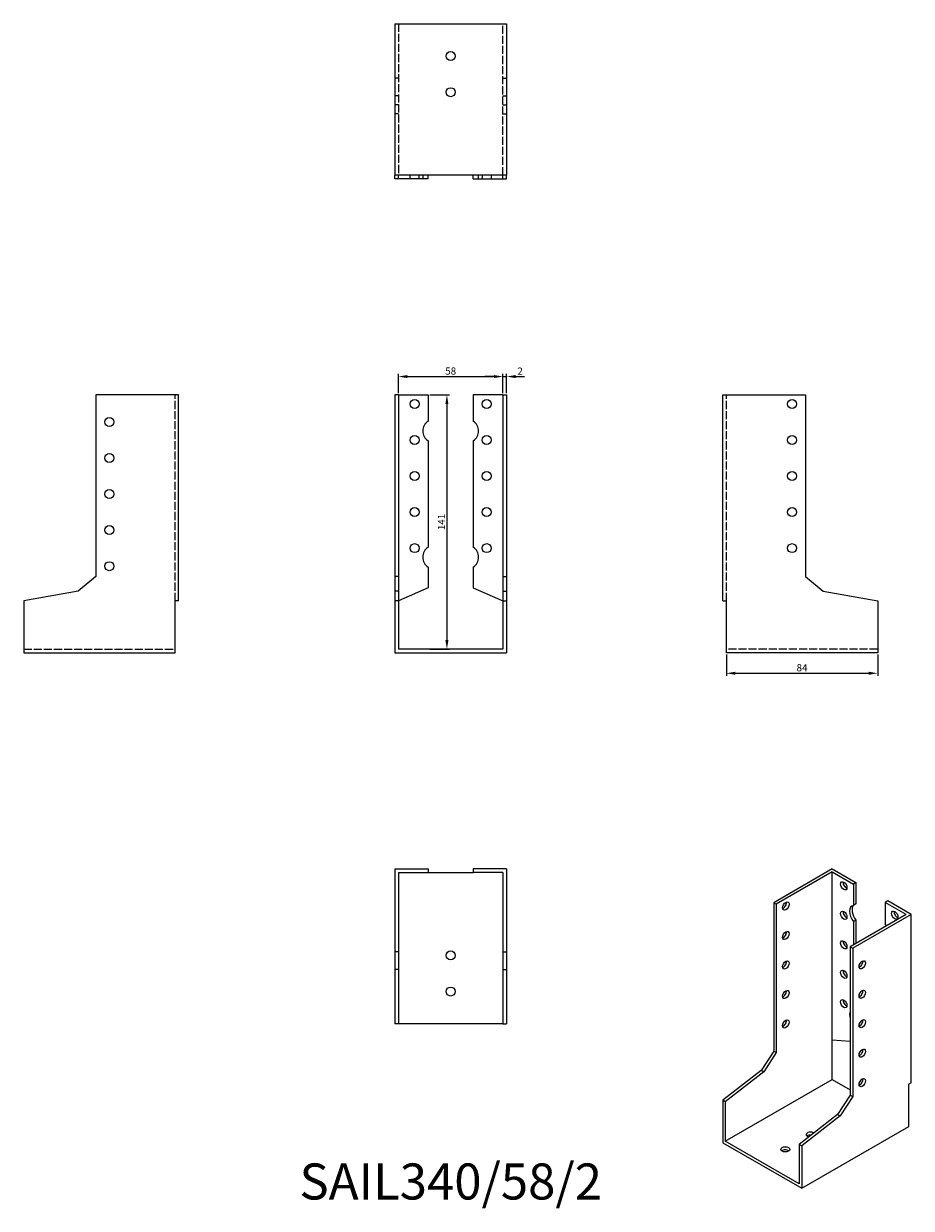
# Model space of a CAD drawing. Units: millimetres. Extents: x 1763 to 2256, y 1120 to 1777.
import ezdxf

# ---------------------------------------------------------------- set-up
doc = ezdxf.new("R2010")
doc.units = ezdxf.units.MM
doc.linetypes.add('DASHED', pattern=[0.2067, 0.1654, -0.0413])
for name, color, linetype, lineweight in [('Dimensions', 1, 'Continuous', 20), ('Hidden', 6, 'DASHED', 25), ('Part', 7, 'Continuous', 25), ('Text', 7, 'Continuous', 25)]:
    doc.layers.add(name, color=color, linetype=linetype, lineweight=lineweight)
doc.styles.add('EU_style', font='arial.ttf')
doc.dimstyles.new('Dim_2D', dxfattribs={"dimtxt": 4, "dimasz": 5, "dimexe": 1.5, "dimexo": 1, "dimgap": 1, "dimtad": 1, "dimdec": 1, "dimdsep": 46, "dimtxsty": 'EU_style', "dimcen": 2.5, "dimclrd": 256, "dimclre": 256, "dimclrt": 256, "dimadec": 0, "dimazin": 0, "dimtfac": 1, "dimtdec": 1, "dimtmove": 0, "dimatfit": 3, "dimfxl": 0, "dimtolj": 1, "dimtzin": 0, "dimlwd": -1, "dimlwe": -1, "dimarcsym": 0})

# ---------------------------------------------------------------- blocks, each defined once
blk = doc.blocks.new('*D3')
at = {"layer": 'Defpoints', "color": 0}
for p in [(2029, 1581.71), (1971, 1571.5), (2029, 1571.5)]:
    blk.add_point(p, dxfattribs=at)
at = {"layer": 'Dimensions'}
for p, q in [((1971, 1572.5), (1971, 1583.21)), ((1976, 1581.71), (2024, 1581.71)), ((2029, 1572.5), (2029, 1583.21))]:
    blk.add_line(p, q, dxfattribs=at)
for points in [[(1976, 1582.55), (1976, 1580.88), (1971, 1581.71)], [(2024, 1582.55), (2024, 1580.88), (2029, 1581.71)]]:
    blk.add_solid(points, dxfattribs=at)
at = {"layer": 'Dimensions', "insert": (2000, 1584.75), "char_height": 4, "attachment_point": 5, "style": 'EU_style'}
blk.add_mtext('\\A1;58', dxfattribs=at)
blk = doc.blocks.new('*D4')
at = {"layer": 'Defpoints', "color": 0}
for p in [(2031, 1581.71), (2029, 1571.5), (2031, 1571.5)]:
    blk.add_point(p, dxfattribs=at)
at = {"layer": 'Dimensions'}
for p, q in [((2024, 1581.71), (2019, 1581.71)), ((2029, 1572.5), (2029, 1583.21)), ((2029, 1581.71), (2031, 1581.71)), ((2031, 1572.5), (2031, 1583.21)), ((2036, 1581.71), (2041, 1581.71))]:
    blk.add_line(p, q, dxfattribs=at)
for points in [[(2024, 1582.55), (2024, 1580.88), (2029, 1581.71)], [(2036, 1582.55), (2036, 1580.88), (2031, 1581.71)]]:
    blk.add_solid(points, dxfattribs=at)
at = {"layer": 'Dimensions', "insert": (2038.5, 1584.72), "char_height": 4, "attachment_point": 5, "style": 'EU_style'}
blk.add_mtext('\\A1;2', dxfattribs=at)
blk = doc.blocks.new('*D5')
at = {"layer": 'Defpoints', "color": 0}
for p in [(1987.5, 1571.5), (1987.5, 1430.5), (1997.9, 1430.5)]:
    blk.add_point(p, dxfattribs=at)
at = {"layer": 'Dimensions'}
for p, q in [((1988.5, 1571.5), (1999.4, 1571.5)), ((1997.9, 1566.5), (1997.9, 1435.5)), ((1988.5, 1430.5), (1999.4, 1430.5))]:
    blk.add_line(p, q, dxfattribs=at)
for points in [[(1997.07, 1566.5), (1998.73, 1566.5), (1997.9, 1571.5)], [(1997.07, 1435.5), (1998.73, 1435.5), (1997.9, 1430.5)]]:
    blk.add_solid(points, dxfattribs=at)
at = {"layer": 'Dimensions', "insert": (1994.89, 1501), "char_height": 4, "attachment_point": 5, "rotation": 90, "style": 'EU_style'}
blk.add_mtext('\\A1;141', dxfattribs=at)
blk = doc.blocks.new('*D6')
at = {"layer": 'Defpoints', "color": 0}
for p in [(2153, 1428.5), (2237, 1428.5), (2237, 1417.08)]:
    blk.add_point(p, dxfattribs=at)
at = {"layer": 'Dimensions'}
for p, q in [((2153, 1427.5), (2153, 1415.58)), ((2237, 1427.5), (2237, 1415.58)), ((2158, 1417.08), (2232, 1417.08))]:
    blk.add_line(p, q, dxfattribs=at)
for points in [[(2158, 1417.92), (2158, 1416.25), (2153, 1417.08)], [(2232, 1417.92), (2232, 1416.25), (2237, 1417.08)]]:
    blk.add_solid(points, dxfattribs=at)
at = {"layer": 'Dimensions', "insert": (2195, 1420.12), "char_height": 4, "attachment_point": 5, "style": 'EU_style'}
blk.add_mtext('\\A1;84', dxfattribs=at)

msp = doc.modelspace()

# ---------------------------------------------------------------- linework, layer by layer
at = {"layer": 'Hidden', "ltscale": 27.092405}
for p, q in [((1971, 1777.5), (1971, 1693.5)), ((2029, 1693.5), (2029, 1777.5)), ((1847, 1457.3), (1847, 1571.5)), ((2153, 1457.3), (2153, 1571.5)), ((1763, 1430.5), (1847, 1430.5)), ((2237, 1430.5), (2153, 1430.5))]:
    msp.add_line(p, q, dxfattribs=at)
at = {"layer": 'Hidden', "ltscale": 3.809293}
for p, q in [((1971, 1747.32), (1969, 1747.32)), ((2029, 1747.32), (2031, 1747.32)), ((1971, 1737.5), (1969, 1737.5)), ((2029, 1737.5), (2031, 1737.5)), ((1971, 1732.5), (1969, 1732.5)), ((2029, 1732.5), (2031, 1732.5)), ((1971, 1727.5), (1969, 1727.5)), ((2029, 1727.5), (2031, 1727.5)), ((1977.5, 1691.5), (1977.5, 1693.5)), ((1982.5, 1691.5), (1982.5, 1693.5)), ((1984.5, 1693.5), (1984.5, 1691.5)), ((2015.5, 1691.5), (2015.5, 1693.5)), ((2017.5, 1693.5), (2017.5, 1691.5)), ((2022.5, 1693.5), (2022.5, 1691.5))]:
    msp.add_line(p, q, dxfattribs=at)
at = {"layer": 'Part'}
for p, q in [((1969, 1777.5), (1969, 1693.5)), ((1969, 1777.5), (2031, 1777.5)), ((2031, 1777.5), (2031, 1693.5)), ((1969, 1691.5), (1969, 1693.5)), ((2031, 1693.5), (1969, 1693.5)), ((1971, 1691.5), (1969, 1691.5)), ((1971, 1691.5), (1971, 1693.5)), ((1987.5, 1691.5), (1971, 1691.5)), ((1987.5, 1691.5), (1987.5, 1693.5)), ((2012.5, 1691.5), (2012.5, 1693.5)), ((2012.5, 1691.5), (2029, 1691.5)), ((2029, 1691.5), (2029, 1693.5)), ((2029, 1691.5), (2031, 1691.5)), ((2031, 1691.5), (2031, 1693.5)), ((1849, 1571.5), (1803, 1571.5)), ((1803, 1571.5), (1803, 1470.86)), ((1849, 1457.3), (1849, 1571.5)), ((1969, 1571.5), (1969, 1470.86)), ((1971, 1571.5), (1969, 1571.5)), ((1971, 1571.5), (1971, 1470.86)), ((1971, 1571.5), (1987.5, 1571.5)), ((1987.5, 1571.5), (1987.5, 1556.98)), ((2029, 1571.5), (2012.5, 1571.5)), ((2012.5, 1571.5), (2012.5, 1556.98)), ((2029, 1571.5), (2029, 1470.86)), ((2029, 1571.5), (2031, 1571.5)), ((2031, 1571.5), (2031, 1470.86)), ((2151, 1571.5), (2197, 1571.5)), ((2151, 1457.3), (2151, 1571.5)), ((2197, 1571.5), (2197, 1470.86)), ((1987.5, 1546.02), (1987.5, 1486.98)), ((2012.5, 1546.02), (2012.5, 1486.98)), ((1987.5, 1476.02), (1987.5, 1464.5)), ((2012.5, 1476.02), (2012.5, 1464.5)), ((1803, 1470.86), (1793.18, 1462.62)), ((1969, 1470.86), (1969, 1462.62)), ((1971, 1470.86), (1969, 1470.86)), ((1971, 1470.86), (1971, 1462.62)), ((2029, 1470.86), (2029, 1462.62)), ((2029, 1470.86), (2031, 1470.86)), ((2031, 1470.86), (2031, 1462.62)), ((2197, 1470.86), (2206.82, 1462.62)), ((1793.18, 1462.62), (1763, 1457.3)), ((1969, 1462.62), (1969, 1457.3)), ((1971, 1462.62), (1969, 1462.62)), ((1987.5, 1464.5), (1971, 1457.3)), ((1971, 1462.62), (1971, 1457.3)), ((2012.5, 1464.5), (2029, 1457.3)), ((2029, 1462.62), (2029, 1457.3)), ((2029, 1462.62), (2031, 1462.62)), ((2031, 1462.62), (2031, 1457.3)), ((2206.82, 1462.62), (2237, 1457.3)), ((1763, 1457.3), (1763, 1428.5)), ((1847, 1428.5), (1847, 1457.3)), ((1849, 1457.3), (1847, 1457.3)), ((1969, 1457.3), (1969, 1428.5)), ((1971, 1457.3), (1969, 1457.3)), ((1971, 1457.3), (1971, 1430.5)), ((2029, 1457.3), (2029, 1430.5)), ((2029, 1457.3), (2031, 1457.3)), ((2031, 1457.3), (2031, 1428.5)), ((2151, 1457.3), (2153, 1457.3)), ((2153, 1428.5), (2153, 1457.3)), ((2237, 1457.3), (2237, 1428.5)), ((1763, 1428.5), (1847, 1428.5)), ((1969, 1428.5), (2031, 1428.5)), ((2029, 1430.5), (1971, 1430.5)), ((2237, 1428.5), (2153, 1428.5)), ((1969, 1308.5), (1969, 1262.5)), ((1969, 1308.5), (1987.5, 1308.5)), ((1987.5, 1308.5), (1987.5, 1306.5)), ((2012.5, 1308.5), (2012.5, 1306.5)), ((2031, 1308.5), (2012.5, 1308.5)), ((2031, 1308.5), (2031, 1262.5)), ((2211.81, 1308.5), (2179.28, 1289.77)), ((2211.81, 1308.5), (2224.89, 1300.97)), ((1971, 1306.5), (1971, 1262.5)), ((1971, 1306.5), (1987.5, 1306.5)), ((1987.5, 1306.5), (2012.5, 1306.5)), ((2029, 1306.5), (2012.5, 1306.5)), ((2029, 1306.5), (2029, 1262.5)), ((2211.81, 1306.87), (2180.7, 1288.95)), ((2211.81, 1213.51), (2211.81, 1306.87)), ((2211.81, 1306.87), (2223.48, 1300.15)), ((2224.89, 1300.97), (2223.48, 1300.15)), ((2223.48, 1300.15), (2223.48, 1288.28)), ((2224.89, 1300.97), (2224.89, 1289.09)), ((2179.28, 1289.77), (2179.28, 1207.49)), ((2180.7, 1288.95), (2179.28, 1289.77)), ((2180.7, 1288.95), (2180.7, 1206.68)), ((2224.89, 1289.09), (2223.48, 1288.28)), ((2242.57, 1290.79), (2241.16, 1289.97)), ((2252.82, 1283.25), (2241.16, 1289.97)), ((2241.16, 1289.97), (2241.16, 1278.1)), ((2255.65, 1283.25), (2242.57, 1290.79)), ((2252.82, 1283.25), (2221.71, 1265.34)), ((2255.65, 1283.25), (2223.12, 1264.52)), ((2255.65, 1189.89), (2255.65, 1283.25)), ((2224.89, 1280.14), (2223.48, 1279.32)), ((2223.48, 1279.32), (2223.48, 1266.36)), ((2224.89, 1280.14), (2224.89, 1267.17)), ((1969, 1262.5), (1969, 1252.68)), ((1971, 1262.5), (1969, 1262.5)), ((1971, 1262.5), (1971, 1252.68)), ((2029, 1262.5), (2029, 1252.68)), ((2029, 1262.5), (2031, 1262.5)), ((2031, 1262.5), (2031, 1252.68)), ((2221.71, 1265.34), (2221.71, 1183.06)), ((2221.71, 1265.34), (2223.12, 1264.52)), ((2223.12, 1264.52), (2223.12, 1182.25)), ((1969, 1252.68), (1969, 1222.5)), ((1971, 1252.68), (1969, 1252.68)), ((1971, 1252.68), (1971, 1222.5)), ((2029, 1252.68), (2029, 1222.5)), ((2029, 1252.68), (2031, 1252.68)), ((2031, 1252.68), (2031, 1222.5)), ((1971, 1222.5), (1969, 1222.5)), ((2029, 1222.5), (1971, 1222.5)), ((2029, 1222.5), (2031, 1222.5)), ((2211.81, 1191.6), (2211.81, 1213.51)), ((2221.71, 1212.8), (2211.81, 1213.51)), ((2179.28, 1207.49), (2172.34, 1196.76)), ((2180.7, 1206.68), (2173.75, 1195.94)), ((2180.7, 1206.68), (2179.28, 1207.49)), ((2172.34, 1196.76), (2151, 1180.12)), ((2173.75, 1195.94), (2172.34, 1196.76)), ((2173.75, 1195.94), (2152.41, 1179.3)), ((2152.41, 1157.39), (2211.81, 1191.6)), ((2211.81, 1191.6), (2221.71, 1185.9)), ((2255.65, 1189.89), (2254.24, 1189.08)), ((2254.24, 1165.53), (2254.24, 1189.08)), ((2151, 1180.12), (2151, 1156.57)), ((2152.41, 1179.3), (2151, 1180.12)), ((2152.41, 1179.3), (2152.41, 1157.39)), ((2221.71, 1183.06), (2214.77, 1172.33)), ((2223.12, 1182.25), (2216.18, 1171.51)), ((2221.71, 1183.06), (2223.12, 1182.25)), ((2214.77, 1172.33), (2193.43, 1155.69)), ((2216.18, 1171.51), (2194.84, 1154.87)), ((2214.77, 1172.33), (2216.18, 1171.51)), ((2194.84, 1131.33), (2254.24, 1165.53)), ((2193.43, 1133.78), (2152.41, 1157.39)), ((2151, 1156.57), (2194.84, 1131.33)), ((2193.43, 1155.69), (2193.43, 1133.78)), ((2193.43, 1155.69), (2194.84, 1154.87)), ((2194.84, 1154.87), (2194.84, 1131.33))]:
    msp.add_line(p, q, dxfattribs=at)
for centre in [(2000, 1759.5), (2000, 1739.5), (1980, 1566.5), (2020, 1566.5), (2189.5, 1566.5), (1810.5, 1556.5), (1980, 1546.5), (2020, 1546.5), (2189.5, 1546.5), (1810.5, 1536.5), (1980, 1526.5), (2020, 1526.5), (2189.5, 1526.5), (1810.5, 1516.5), (1980, 1506.5), (2020, 1506.5), (2189.5, 1506.5), (1810.5, 1496.5), (1980, 1486.5), (2020, 1486.5), (2189.5, 1486.5), (1810.5, 1476.5), (2000, 1260.5), (2000, 1240.5)]:
    msp.add_circle(centre, 2.5, dxfattribs=at)
for centre, start, end in [((1991, 1551.5), 122.57897, 237.42103), ((2009, 1551.5), 302.57897, 57.42103), ((1991, 1481.5), 122.57897, 237.42103), ((2009, 1481.5), 302.57897, 57.42103)]:
    msp.add_arc(centre, 6.5, start, end, dxfattribs=at)
for centre, major_axis, ratio in [((2218.18, 1299.12), (-1.25, 2.17), 0.578093), ((2186, 1287.92), (1.25, 2.17), 0.578093), ((2218.18, 1282.77), (-1.25, 2.17), 0.578093), ((2246.46, 1282.83), (-1.25, 2.17), 0.578093), ((2186, 1271.57), (1.25, 2.17), 0.578093), ((2218.18, 1266.42), (-1.25, 2.17), 0.578093), ((2186, 1255.22), (1.25, 2.17), 0.578093), ((2228.43, 1255.31), (1.25, 2.17), 0.578093), ((2218.18, 1250.07), (-1.25, 2.17), 0.578093), ((2186, 1238.87), (1.25, 2.17), 0.578093), ((2218.18, 1233.71), (-1.25, 2.17), 0.578093), ((2228.43, 1238.96), (1.25, 2.17), 0.578093), ((2186, 1222.52), (1.25, 2.17), 0.578093), ((2228.43, 1222.61), (1.25, 2.17), 0.578093), ((2228.43, 1206.26), (1.25, 2.17), 0.578093), ((2228.43, 1189.91), (1.25, 2.17), 0.578093), ((2185.65, 1152.91), (2.5, 0), 0.575862)]:
    msp.add_ellipse(centre, major_axis=major_axis, ratio=ratio, dxfattribs=at)
for centre, major_axis, ratio, start_param, end_param in [((2219.59, 1299.93), (1.25, -2.17), 0.578093, 3.741535, 5.683243), ((2184.59, 1288.74), (1.25, 2.17), 0.578093, 3.741535, 5.683243), ((2227.37, 1283.19), (-3.24, 5.63), 0.578093, 0.214854, 1.789518), ((2219.59, 1283.58), (1.25, -2.17), 0.578093, 3.741535, 5.683243), ((2225.95, 1282.38), (-3.24, 5.63), 0.578093, 6.068331, 8.072703), ((2247.87, 1283.65), (1.25, -2.17), 0.578093, 3.741535, 5.683243), ((2238.68, 1275.05), (3.24, -5.63), 0.578093, 1.579211, 1.789518), ((2184.59, 1272.38), (1.25, 2.17), 0.578093, 3.741535, 5.683243), ((2219.59, 1267.23), (1.25, -2.17), 0.578093, 3.741535, 5.683243), ((2184.59, 1256.03), (1.25, 2.17), 0.578093, 3.741535, 5.683243), ((2227.01, 1256.13), (1.25, 2.17), 0.578093, 3.741535, 5.683243), ((2219.59, 1250.88), (1.25, -2.17), 0.578093, 3.741535, 5.683243), ((2184.59, 1239.68), (1.25, 2.17), 0.578093, 3.741535, 5.683243), ((2219.59, 1234.53), (1.25, -2.17), 0.578093, 3.741535, 5.683243), ((2227.01, 1239.78), (1.25, 2.17), 0.578093, 3.741535, 5.683243), ((2225.95, 1225.15), (-3.24, 5.63), 0.578093, 0.392541, 1.182123), ((2184.59, 1223.33), (1.25, 2.17), 0.578093, 3.741535, 5.683243), ((2227.01, 1223.43), (1.25, 2.17), 0.578093, 3.741535, 5.683243), ((2227.01, 1207.08), (1.25, 2.17), 0.578093, 3.741535, 5.683243), ((2227.01, 1190.72), (1.25, 2.17), 0.578093, 3.741535, 5.683243), ((2199.79, 1161.06), (-2.5, 0), 0.575862, 3.906385, 7.387731), ((2199.79, 1159.42), (-2.5, 0), 0.575862, 4.606424, 5.67926), ((2185.65, 1151.28), (-2.5, 0), 0.575862, 3.745517, 5.67926)]:
    msp.add_ellipse(centre, major_axis=major_axis, ratio=ratio, start_param=start_param, end_param=end_param, dxfattribs=at)

# ---------------------------------------------------------------- texts
at = {"layer": 'Text', "insert": (2000, 1132.5), "char_height": 20, "width": 343.6746, "attachment_point": 5, "style": 'EU_style'}
msp.add_mtext('{SAIL340/58/2}', dxfattribs=at)

# ---------------------------------------------------------------- dimensions: what is measured, and where the dimension line sits
at = {"layer": 'Dimensions'}
for base, p1, p2, picture, middle in [((2029, 1581.71), (1971, 1571.5), (2029, 1571.5), '*D3', (2000, 1584.75)), ((2237, 1417.08), (2153, 1428.5), (2237, 1428.5), '*D6', (2195, 1420.12))]:
    dim = msp.add_linear_dim(base=base, p1=p1, p2=p2, dimstyle='Dim_2D', dxfattribs=at)
    dim.commit()
    dim.dimension.update_dxf_attribs({"geometry": picture, "text_midpoint": middle})
dim = msp.add_linear_dim(base=(2031, 1581.71), p1=(2029, 1571.5), p2=(2031, 1571.5), dimstyle='Dim_2D', override={"dimtmove": 1}, dxfattribs=at)
dim.commit()
dim.dimension.update_dxf_attribs({"geometry": '*D4', "text_midpoint": (2038.5, 1581.71), "dimtype": 160})
dim = msp.add_linear_dim(base=(1997.9, 1430.5), p1=(1987.5, 1571.5), p2=(1987.5, 1430.5), angle=90, dimstyle='Dim_2D', dxfattribs=at)
dim.commit()
dim.dimension.update_dxf_attribs({"geometry": '*D5', "text_midpoint": (1994.89, 1501)})

doc.saveas('drawing.dxf')
